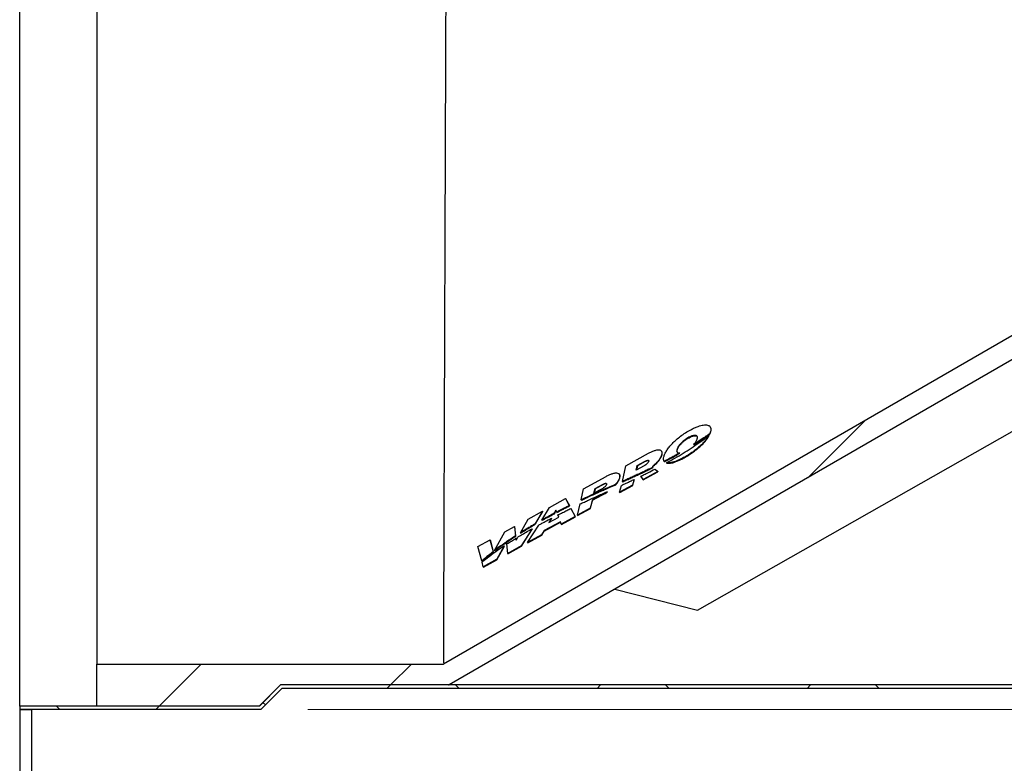
# Model space of a CAD drawing. Units: millimetres. Extents: x 8 to 201, y 4 to 288.
# Drawn here: x 108 to 129, y 213 to 229 of the extents above; entities that cross this region are included whole.
import ezdxf

# ---------------------------------------------------------------- set-up
doc = ezdxf.new("R2010")
doc.units = ezdxf.units.MM
doc.styles.add('SLDTEXTSTYLE0', font='TXT', dxfattribs={"width": 0.7})
doc.dimstyles.new('SLDDIMSTYLE0', dxfattribs={"dimtxt": 2.054655, "dimasz": 2.64, "dimexe": 0, "dimexo": 0.0625, "dimgap": 0.513664, "dimtad": 1, "dimlfac": 40, "dimrnd": 1e-09, "dimzin": 12, "dimdsep": 46, "dimtxsty": 'SLDTEXTSTYLE0', "dimsah": 1, "dimcen": 0.09, "dimadec": 0, "dimazin": 3, "dimtfac": 1, "dimtofl": 0, "dimtmove": 0, "dimatfit": 3, "dimfxl": 0, "dimfrac": 2, "dimtolj": 1, "dimtzin": 12, "dimarcsym": 0})

# ---------------------------------------------------------------- blocks, each defined once
blk = doc.blocks.new('_D_4')
at = {"color": 7, "linetype": 'Continuous', "lineweight": 0}
for p, q in [((113.664, 247.683), (183.214, 247.683)), ((182.214, 214.308), (182.214, 247.683)), ((114.282, 214.308), (183.214, 214.308))]:
    blk.add_line(p, q, dxfattribs=at)
at = {"color": 7, "linetype": 'Continuous', "lineweight": 18}
for points in [[(182.214, 247.683), (181.806, 245.043), (182.622, 245.043)], [(182.214, 214.308), (182.622, 216.948), (181.806, 216.948)]]:
    blk.add_solid(points, dxfattribs=at)
at = {"color": 7, "linetype": 'Continuous', "lineweight": 18, "char_height": 2.1167, "attachment_point": 1, "rotation": 90, "style": 'SLDTEXTSTYLE0'}
for s, insert in [('1335', (179.485, 229.185)), ('%%c', (179.485, 226.187))]:
    blk.add_mtext(s, dxfattribs=dict(at, insert=insert))

msp = doc.modelspace()

# ---------------------------------------------------------------- hatches: boundary and pattern name
at = {"linetype": 'Continuous', "lineweight": 18}
h = msp.add_hatch(dxfattribs=at)
h.set_pattern_fill('ANSI34', angle=3e-322, style=0)
edge = h.paths.add_edge_path(flags=0)
edge.add_spline(control_points=[(117.13622, 246.71098), (117.16485, 246.71097), (117.19347, 246.71097), (117.22209, 246.71096), (117.25072, 246.71096), (117.27934, 246.71095), (117.30797, 246.71095), (117.36046, 246.71096), (117.41296, 246.71096), (117.46546, 246.71098)], knot_values=[0, 0, 0, 0, 0.0034349, 0.0034349, 0.0034349, 0.0068698, 0.0068698, 0.0068698, 0.01316948, 0.01316948, 0.01316948, 0.01316948], weights=[1, 1, 1, 1, 1, 1, 1, 1, 1, 1], degree=3, periodic=0)
edge.add_spline(control_points=[(117.46546, 246.71098), (120.77262, 246.71098), (124.07992, 246.71098), (127.38723, 246.71098), (134.13587, 246.71098), (140.88451, 246.71098), (147.63315, 246.71098), (151.00747, 246.71098), (154.38179, 246.71098), (157.75611, 246.71098), (159.44327, 246.71098), (161.13043, 246.71098), (162.81759, 246.71098), (163.66117, 246.71098), (164.50475, 246.71098), (165.34833, 246.71098), (166.09085, 246.71098), (166.83337, 246.71098), (167.5759, 246.71098)], knot_values=[0.00657885, 0.00657885, 0.00657885, 0.00657885, 0.40345544, 0.40345544, 0.40345544, 1.21329222, 1.21329222, 1.21329222, 1.61821061, 1.61821061, 1.61821061, 1.82066981, 1.82066981, 1.82066981, 1.92189941, 1.92189941, 1.92189941, 2.0110023, 2.0110023, 2.0110023, 2.0110023], weights=[1, 1, 1, 1, 1, 1, 1, 1, 1, 1, 1, 1, 1, 1, 1, 1, 1, 1, 1], degree=3, periodic=0)
edge.add_line((167.5759, 246.71098), (167.5759, 244.39192))
edge.add_spline(control_points=[(167.5759, 244.39192), (166.94275, 244.02616), (166.30961, 243.66041), (165.67647, 243.29465), (164.20807, 242.44639), (162.73967, 241.59812), (161.27128, 240.74986), (158.33448, 239.05333), (155.39769, 237.3568), (152.46089, 235.66027), (146.56363, 232.25353), (140.66636, 228.84679), (134.7691, 225.44005), (128.90641, 222.05329), (123.04372, 218.66652), (117.18104, 215.27976)], knot_values=[0.01400471, 0.01400471, 0.01400471, 0.01400471, 0.10174814, 0.10174814, 0.10174814, 0.30524441, 0.30524441, 0.30524441, 0.71223696, 0.71223696, 0.71223696, 1.52950311, 1.52950311, 1.52950311, 2.34197715, 2.34197715, 2.34197715, 2.34197715], weights=[1, 1, 1, 1, 1, 1, 1, 1, 1, 1, 1, 1, 1, 1, 1, 1], degree=3, periodic=0)
edge.add_line((117.18104, 215.27976), (109.7782, 215.27976))
edge.add_line((109.7782, 215.27976), (109.7782, 214.38598))
edge.add_line((109.7782, 214.38598), (113.25401, 214.38598))
edge.add_line((113.25401, 214.38598), (113.7009, 214.83287))
edge.add_line((113.7009, 214.83287), (117.29418, 214.83287))
edge.add_arc((117.29418, 214.8577), 0.02483, 270, 300.014214)
edge.add_line((117.3066, 214.8362), (168.10004, 244.17861))
edge.add_line((168.10004, 244.17861), (170.55516, 244.17861))
edge.add_line((170.55516, 244.17861), (170.55516, 247.15787))
edge.add_line((170.55516, 247.15787), (168.09786, 247.15787))
edge.add_line((168.09786, 247.15787), (117.46531, 247.15787))
edge.add_spline(control_points=[(117.46531, 247.15787), (117.41137, 247.15785), (117.35742, 247.15784), (117.30348, 247.15784), (117.27562, 247.15784), (117.24777, 247.15785), (117.21992, 247.15785), (117.19207, 247.15785), (117.16422, 247.15786), (117.13637, 247.15787)], knot_values=[0, 0, 0, 0, 0.0064734, 0.0064734, 0.0064734, 0.00981555, 0.00981555, 0.00981555, 0.0131577, 0.0131577, 0.0131577, 0.0131577], weights=[1, 1, 1, 1, 1, 1, 1, 1, 1, 1], degree=3, periodic=0)
edge.add_line((117.13637, 247.15787), (113.7009, 247.15787))
edge.add_line((113.7009, 247.15787), (113.25401, 247.60476))
edge.add_line((113.25401, 247.60476), (109.7782, 247.60476))
edge.add_line((109.7782, 247.60476), (109.7782, 246.71098))
edge.add_line((109.7782, 246.71098), (117.13637, 246.71098))
h = msp.add_hatch(dxfattribs=at)
h.set_pattern_fill('ANSI37', angle=3e-322, style=0)
h.paths.add_polyline_path([(113.73196, 214.75787), (171.1259, 214.75787), (171.1259, 214.83287), (113.7009, 214.83287), (113.2509, 214.38287), (108.1259, 214.38287), (108.1259, 214.30787), (113.28196, 214.30787)], flags=0)
h = msp.add_hatch(dxfattribs=at)
h.set_pattern_fill('ANSI37', angle=3e-322, style=0)
h.paths.add_polyline_path([(108.1259, 214.30787), (108.1259, 210.87037), (108.3759, 210.87037), (108.3759, 214.30787)], flags=0)

# ---------------------------------------------------------------- linework, layer by layer
at = {"color": 7, "linetype": 'Continuous', "lineweight": 25}
for p, q in [((108.1259, 214.38287), (108.1259, 247.60787)), ((167.5759, 244.39192), (117.18104, 215.27976)), ((168.10004, 244.17861), (117.3066, 214.8362)), ((109.7782, 234.33676), (109.7782, 215.27976)), ((122.61131, 216.42853), (141.56479, 227.21457)), ((122.8902, 220.34218), (122.88551, 220.34977)), ((122.84923, 220.15691), (122.85392, 220.14933)), ((122.87205, 220.20493), (122.87674, 220.19734)), ((122.8935, 220.25483), (122.89819, 220.24724)), ((122.53322, 219.97532), (122.53791, 219.96774)), ((122.61839, 220.02977), (122.62309, 220.02218)), ((121.0795, 219.52071), (121.56468, 219.7859)), ((121.84932, 219.8238), (121.84463, 219.83138)), ((121.85064, 219.76432), (121.85533, 219.75673)), ((122.17266, 219.86138), (122.17735, 219.85379)), ((122.23055, 219.79385), (122.23524, 219.78626)), ((121.00743, 219.18495), (121.0795, 219.52071)), ((121.30296, 219.42288), (121.32494, 219.52368)), ((121.47062, 219.51446), (121.30296, 219.42288)), ((121.32963, 219.5161), (121.31016, 219.42681)), ((121.32494, 219.52368), (121.49259, 219.61528)), ((121.32494, 219.52368), (121.32963, 219.5161)), ((121.49728, 219.6077), (121.32963, 219.5161)), ((121.49259, 219.61528), (121.49728, 219.6077)), ((121.64765, 219.50329), (121.66141, 219.49066)), ((121.90002, 219.61665), (121.90471, 219.60907)), ((121.90191, 219.61376), (121.90661, 219.60617)), ((121.90542, 219.60948), (121.90661, 219.60617)), ((121.91173, 219.61892), (121.91642, 219.61133)), ((121.95367, 219.58233), (121.95836, 219.57474)), ((120.17729, 219.02758), (120.66247, 219.29277)), ((120.94703, 219.33079), (120.94234, 219.33837)), ((121.37119, 219.35026), (121.37588, 219.34267)), ((121.44933, 219.22755), (121.39974, 219.29409)), ((121.39974, 219.29409), (121.40443, 219.2865)), ((121.40443, 219.2865), (121.45403, 219.21995)), ((121.76284, 219.3988), (121.44933, 219.22755)), ((121.45403, 219.21995), (121.76754, 219.3912)), ((121.55163, 219.43648), (121.55632, 219.42889)), ((121.66141, 219.49066), (121.6661, 219.48307)), ((121.70676, 219.44932), (121.76284, 219.3988)), ((121.76284, 219.3988), (121.76754, 219.3912)), ((120.42264, 219.0307), (120.5971, 219.12602)), ((120.60179, 219.11844), (120.42733, 219.02311)), ((120.5971, 219.12602), (120.60179, 219.11844)), ((120.82977, 219.10792), (120.73807, 219.06841)), ((120.74276, 219.06083), (120.83446, 219.10034)), ((120.82977, 219.10792), (120.83446, 219.10034)), ((120.86312, 219.12228), (120.86781, 219.11469)), ((120.94831, 219.27137), (120.953, 219.26378)), ((121.22442, 219.1047), (120.94907, 218.9543)), ((120.94907, 218.9543), (120.98701, 219.10073)), ((120.95377, 218.9467), (121.22912, 219.0971)), ((121.00743, 219.18495), (121.01213, 219.17736)), ((121.01039, 219.18625), (121.01508, 219.17866)), ((121.19074, 219.26678), (121.19543, 219.25919)), ((121.25577, 219.22477), (121.22442, 219.1047)), ((121.22442, 219.1047), (121.22912, 219.0971)), ((121.22912, 219.0971), (121.26046, 219.21718)), ((121.25577, 219.22477), (121.26046, 219.21718)), ((121.44933, 219.22755), (121.45403, 219.21995)), ((120.12785, 218.79101), (120.17729, 219.02758)), ((120.57723, 218.90267), (120.36732, 218.78802)), ((120.37201, 218.78043), (120.58193, 218.89508)), ((120.40061, 218.92996), (120.42264, 219.0307)), ((120.57509, 219.02527), (120.40061, 218.92996)), ((120.42733, 219.02311), (120.40782, 218.9339)), ((120.42264, 219.0307), (120.42733, 219.02311)), ((120.46221, 218.94607), (120.4669, 218.93849)), ((120.55426, 218.98732), (120.55895, 218.97974)), ((120.57723, 218.90267), (120.58193, 218.89508)), ((120.73807, 219.06841), (120.64621, 219.02809)), ((120.64621, 219.02809), (120.6509, 219.02051)), ((120.6509, 219.02051), (120.74276, 219.06083)), ((120.67979, 218.96488), (120.68449, 218.95729)), ((120.73807, 219.06841), (120.74276, 219.06083)), ((120.94907, 218.9543), (120.95377, 218.9467)), ((119.44678, 218.62831), (119.79295, 218.81751)), ((119.79295, 218.81751), (119.87368, 218.66739)), ((119.79295, 218.81751), (119.79764, 218.80993)), ((119.87837, 218.6598), (119.79764, 218.80993)), ((119.87368, 218.66739), (119.87837, 218.6598)), ((120.04671, 218.46141), (120.10758, 218.70272)), ((120.12785, 218.79101), (120.13254, 218.78343)), ((120.36732, 218.78802), (120.32206, 218.61181)), ((120.32676, 218.60421), (120.37201, 218.78043)), ((120.36732, 218.78802), (120.37201, 218.78043)), ((118.99079, 218.37909), (119.30016, 218.54817)), ((119.30016, 218.54817), (119.14023, 218.27573)), ((119.14492, 218.26814), (119.30485, 218.54059)), ((119.28583, 218.35834), (119.44678, 218.62831)), ((119.30016, 218.54817), (119.30485, 218.54059)), ((119.58799, 218.56702), (119.55118, 218.50236)), ((119.55118, 218.50236), (119.55587, 218.49478)), ((119.55587, 218.49478), (119.59268, 218.55944)), ((119.60322, 218.52967), (119.58799, 218.56702)), ((119.60322, 218.52967), (119.60791, 218.52209)), ((119.64757, 218.41965), (119.62833, 218.4676)), ((119.72365, 218.59198), (119.72834, 218.58439)), ((119.90646, 218.60611), (119.99763, 218.4346)), ((119.90646, 218.60611), (119.91115, 218.59852)), ((120.00233, 218.427), (119.91115, 218.59852)), ((120.32206, 218.61181), (120.04671, 218.46141)), ((120.04671, 218.46141), (120.05141, 218.45381)), ((120.05141, 218.45381), (120.32676, 218.60421)), ((120.32206, 218.61181), (120.32676, 218.60421)), ((118.82722, 218.08754), (118.99079, 218.37909)), ((118.98077, 217.87917), (119.22065, 218.25252)), ((119.14023, 218.27573), (119.14492, 218.26814)), ((119.28583, 218.35834), (119.29052, 218.35076)), ((119.68224, 218.32239), (119.33329, 218.1318)), ((119.33798, 218.1242), (119.68693, 218.3148)), ((119.35507, 218.39674), (119.35976, 218.38915)), ((119.43479, 218.30302), (119.64757, 218.41965)), ((119.48981, 218.39629), (119.43479, 218.30302)), ((119.44834, 218.31044), (119.4945, 218.38871)), ((119.48981, 218.39629), (119.4945, 218.38871)), ((119.69911, 218.27154), (119.68224, 218.32239)), ((119.99763, 218.4346), (119.69911, 218.27154)), ((119.69911, 218.27154), (119.70381, 218.26394)), ((119.70381, 218.26394), (120.00233, 218.427)), ((119.99763, 218.4346), (120.00233, 218.427)), ((118.27707, 217.70976), (118.49343, 218.10726)), ((118.49343, 218.10726), (118.70059, 218.22048)), ((118.70059, 218.22048), (118.72449, 218.02227)), ((118.70059, 218.22048), (118.70528, 218.2129)), ((118.72918, 218.01468), (118.70528, 218.2129)), ((118.72449, 218.02227), (118.72918, 218.01468)), ((118.82722, 218.08754), (118.83191, 218.07996)), ((119.07794, 218.17309), (118.84486, 217.80493)), ((118.84956, 217.79733), (119.08263, 218.16551)), ((119.27929, 218.04222), (118.98077, 217.87917)), ((118.98547, 217.87157), (119.28398, 218.03463)), ((118.98992, 218.18725), (118.99461, 218.17967)), ((119.07794, 218.17309), (119.08263, 218.16551)), ((119.33329, 218.1318), (119.27929, 218.04222)), ((119.27929, 218.04222), (119.28398, 218.03463)), ((119.28398, 218.03463), (119.33798, 218.1242)), ((119.33329, 218.1318), (119.33798, 218.1242)), ((117.91977, 217.79373), (118.17926, 217.93555)), ((118.17926, 217.93555), (118.24636, 217.68615)), ((118.17926, 217.93555), (118.18394, 217.92797)), ((118.25105, 217.67856), (118.18394, 217.92797)), ((118.53482, 217.90776), (118.52506, 217.88924)), ((118.52506, 217.88924), (118.52975, 217.88165)), ((118.52975, 217.88165), (118.53686, 217.89514)), ((118.53589, 217.89671), (118.53482, 217.90776)), ((118.53589, 217.89671), (118.54058, 217.88912)), ((118.55589, 217.64709), (118.54038, 217.848)), ((118.73026, 217.96834), (118.73429, 217.92878)), ((118.73026, 217.96834), (118.73496, 217.96076)), ((118.73429, 217.92878), (118.77316, 217.99461)), ((118.73763, 217.93445), (118.73496, 217.96076)), ((118.98077, 217.87917), (118.98547, 217.87157)), ((118.00228, 217.48386), (117.91977, 217.79373)), ((118.24636, 217.68615), (118.25105, 217.67856)), ((118.27707, 217.70976), (118.28176, 217.70217)), ((118.29037, 217.71997), (118.29506, 217.71238)), ((118.48293, 217.81015), (118.32143, 217.51902)), ((118.32613, 217.51143), (118.48762, 217.80256)), ((118.48293, 217.81015), (118.48762, 217.80256)), ((118.84486, 217.80493), (118.55589, 217.64709)), ((118.55589, 217.64709), (118.56059, 217.63949)), ((118.56059, 217.63949), (118.84956, 217.79733)), ((118.84486, 217.80493), (118.84956, 217.79733)), ((118.00228, 217.48386), (118.00697, 217.47628)), ((118.03246, 217.36118), (118.008, 217.46108)), ((118.32143, 217.51902), (118.03246, 217.36118)), ((118.03716, 217.35358), (118.32613, 217.51143)), ((118.12966, 217.59301), (118.13435, 217.58542)), ((118.32143, 217.51902), (118.32613, 217.51143)), ((118.03246, 217.36118), (118.03716, 217.35358)), ((120.84766, 216.8818), (122.61131, 216.42853)), ((109.7782, 214.38598), (109.7782, 215.27976)), ((109.7782, 215.27976), (117.18104, 215.27976)), ((113.7009, 214.83287), (113.2509, 214.38287)), ((113.25401, 214.38598), (113.7009, 214.83287)), ((113.73196, 214.75787), (113.28196, 214.30787)), ((117.29418, 214.83287), (113.7009, 214.83287)), ((171.1259, 214.83287), (113.7009, 214.83287)), ((171.1259, 214.75787), (113.73196, 214.75787)), ((113.2509, 214.38287), (108.1259, 214.38287)), ((108.1259, 214.38287), (108.1259, 214.30787)), ((108.1259, 214.30787), (108.3759, 214.30787)), ((108.1259, 214.30787), (108.1259, 210.87037)), ((113.28196, 214.30787), (108.1259, 214.30787)), ((108.3759, 214.30787), (108.3759, 210.87037)), ((109.7782, 214.38598), (113.25401, 214.38598)), ((113.2509, 214.38287), (113.2509, 214.38598))]:
    msp.add_line(p, q, dxfattribs=at)
msp.add_arc((117.29418, 214.8577), 0.02483, 270, 300.014214, dxfattribs=at)
for points, knots in [([(117.27555, 240.55609), (117.27531, 240.4786), (117.27455, 240.22728), (117.27282, 239.78438), (117.27052, 239.2292), (117.26804, 238.65847), (117.26556, 238.07792), (117.2632, 237.48852), (117.26083, 236.89159), (117.25841, 236.28459), (117.25593, 235.66484), (117.2534, 235.0332), (117.25085, 234.39063), (117.24828, 233.74206), (117.24572, 233.08862), (117.24317, 232.43539), (117.24063, 231.78358), (117.23812, 231.13436), (117.23562, 230.4849), (117.23311, 229.83237), (117.23061, 229.17794), (117.22811, 228.52281), (117.22563, 227.87205), (117.2232, 227.22682), (117.22082, 226.59205), (117.21851, 225.96873), (117.21626, 225.35775), (117.21405, 224.75638), (117.21188, 224.16209), (117.20975, 223.57612), (117.20767, 222.99978), (117.20564, 222.43759), (117.20369, 221.89054), (117.20182, 221.36276), (117.20004, 220.85485), (117.19834, 220.3673), (117.1967, 219.8979), (117.19513, 219.44472), (117.19362, 219.00893), (117.19218, 218.59175), (117.19082, 218.19652), (117.18955, 217.82394), (117.18837, 217.47675), (117.18728, 217.15508), (117.18629, 216.85896), (117.18538, 216.58698), (117.18455, 216.33934), (117.18381, 216.11655), (117.18315, 215.91909), (117.18258, 215.74751), (117.1821, 215.6022), (117.18171, 215.48375), (117.18141, 215.39316), (117.18121, 215.3331), (117.18115, 215.31409), (117.18112, 215.30664)], [0, 0, 0, 0, 0.008643578, 0.028033121, 0.047422681, 0.066812251, 0.086201822, 0.105245196, 0.124288569, 0.143331946, 0.162375326, 0.181764901, 0.201154476, 0.220544052, 0.239933629, 0.259323205, 0.278366588, 0.297409971, 0.316453354, 0.335496736, 0.354886309, 0.37427588, 0.39366545, 0.413055018, 0.432444583, 0.451487952, 0.470531318, 0.489574682, 0.508618042, 0.528007592, 0.547397139, 0.566786682, 0.586176221, 0.605565757, 0.624609097, 0.643652434, 0.662695768, 0.681739099, 0.701128619, 0.720518135, 0.739907648, 0.759297159, 0.778686666, 0.79772998, 0.816773291, 0.8358166, 0.854859907, 0.873962884, 0.89306586, 0.912168834, 0.931271807, 0.950374779, 0.969136674, 0.987898567, 1, 1, 1, 1]), ([(121.89323, 219.70874), (121.89965, 219.73003), (121.91249, 219.77261), (121.95236, 219.84417), (122.0062, 219.91877), (122.07471, 219.99646), (122.15681, 220.07493), (122.25205, 220.15293), (122.35718, 220.22625), (122.45767, 220.28548), (122.54798, 220.33034), (122.62003, 220.35985), (122.68379, 220.37971), (122.73859, 220.3912), (122.78786, 220.39457), (122.82793, 220.38988), (122.85777, 220.37803), (122.8808, 220.35968), (122.89532, 220.33309), (122.90094, 220.29748), (122.89608, 220.2696), (122.8935, 220.25483)], [0, 0, 0, 0, 0.06560428, 0.1312214, 0.19709875, 0.26299336, 0.333016, 0.40303745, 0.47566806, 0.54827068, 0.59797426, 0.64760356, 0.68552947, 0.72341435, 0.7616187, 0.79980635, 0.8330149, 0.86624384, 0.90898733, 0.95179495, 1, 1, 1, 1]), ([(122.89819, 220.24724), (122.90065, 220.26223), (122.90556, 220.29219), (122.9014, 220.32372), (122.89172, 220.33777), (122.88914, 220.34151)], [0, 0, 0, 0, 0.42351066, 0.84628928, 1, 1, 1, 1]), ([(122.84923, 220.15691), (122.83606, 220.13567), (122.80973, 220.09317), (122.75209, 220.02374), (122.68031, 219.95084), (122.59228, 219.87464), (122.49299, 219.80039), (122.39156, 219.73472), (122.29377, 219.67957), (122.21125, 219.63949), (122.13941, 219.61059), (122.08212, 219.59234), (122.03213, 219.58176), (121.98866, 219.57745), (121.9655, 219.58068), (121.95367, 219.58233)], [0, 0, 0, 0, 0.08507225, 0.17016342, 0.26758759, 0.36502137, 0.46750515, 0.5699598, 0.65302168, 0.73596677, 0.793766, 0.85149495, 0.90031674, 0.94910664, 1, 1, 1, 1]), ([(121.95836, 219.57474), (121.96982, 219.57315), (121.99274, 219.56997), (122.03567, 219.5739), (122.08317, 219.58397), (122.14063, 219.60165), (122.21397, 219.63083), (122.302, 219.67376), (122.39577, 219.72703), (122.48706, 219.78592), (122.57822, 219.85242), (122.66575, 219.92549), (122.74426, 220.0023), (122.80922, 220.07793), (122.83902, 220.12553), (122.85392, 220.14933)], [0, 0, 0, 0, 0.04929281, 0.09859775, 0.14767207, 0.19678654, 0.26486125, 0.35016067, 0.43558497, 0.52249522, 0.60942152, 0.70960088, 0.80977403, 0.90490147, 1, 1, 1, 1]), ([(122.60884, 220.09964), (122.61027, 220.10826), (122.61312, 220.12549), (122.60755, 220.14864), (122.58963, 220.1666), (122.55435, 220.17192), (122.50548, 220.16234), (122.4553, 220.14187), (122.40754, 220.11637), (122.35276, 220.08207), (122.28763, 220.03105), (122.23436, 219.97463), (122.2014, 219.92816), (122.18204, 219.89295), (122.17578, 219.87187), (122.17266, 219.86138)], [0, 0, 0, 0, 0.06172429, 0.12330282, 0.19836024, 0.27394642, 0.33972282, 0.42168715, 0.48038582, 0.53912452, 0.6574741, 0.78620397, 0.85767453, 0.92914814, 1, 1, 1, 1]), ([(122.17735, 219.85379), (122.18071, 219.86491), (122.18742, 219.88714), (122.20837, 219.92437), (122.23679, 219.96315), (122.27258, 220.00253), (122.31488, 220.04108), (122.36082, 220.07624), (122.40871, 220.10691), (122.45931, 220.13403), (122.51024, 220.15466), (122.55674, 220.16406), (122.58855, 220.15958), (122.60609, 220.15094), (122.608, 220.14199), (122.60829, 220.14066)], [0, 0, 0, 0, 0.08621512, 0.17244433, 0.25916192, 0.34584797, 0.43136458, 0.51681835, 0.59346949, 0.67004826, 0.75969209, 0.83592324, 0.91229322, 0.98697259, 1, 1, 1, 1]), ([(122.87205, 220.20493), (122.85138, 220.1899), (122.81003, 220.15983), (122.72598, 220.10088), (122.6614, 220.05819), (122.61839, 220.02977)], [0, 0, 0, 0, 0.25048324, 0.50096594, 1, 1, 1, 1]), ([(122.62309, 220.02218), (122.64473, 220.03637), (122.68801, 220.06476), (122.77324, 220.12268), (122.83537, 220.1675), (122.87674, 220.19734)], [0, 0, 0, 0, 0.25048205, 0.50096459, 1, 1, 1, 1]), ([(122.64234, 220.00635), (122.65667, 220.01635), (122.68533, 220.03636), (122.74201, 220.07678), (122.78364, 220.10766), (122.81136, 220.12823)], [0, 0, 0, 0, 0.25027202, 0.50054543, 1, 1, 1, 1]), ([(122.81136, 220.12823), (122.8177, 220.13299), (122.82721, 220.14014), (122.83981, 220.14972), (122.84609, 220.15451), (122.84923, 220.15691)], [0, 0, 0, 0, 0.49996572, 0.7499796, 1, 1, 1, 1]), ([(122.8935, 220.25483), (122.89205, 220.25073), (122.88913, 220.24254), (122.88237, 220.226), (122.87616, 220.21333), (122.87205, 220.20493)], [0, 0, 0, 0, 0.25244611, 0.50489066, 1, 1, 1, 1]), ([(122.87674, 220.19734), (122.87888, 220.20164), (122.88317, 220.21022), (122.89076, 220.22699), (122.89523, 220.23917), (122.89819, 220.24724)], [0, 0, 0, 0, 0.25244227, 0.50488633, 1, 1, 1, 1]), ([(121.95367, 219.58233), (122.01283, 219.61562), (122.13115, 219.68221), (122.30546, 219.78651), (122.47681, 219.89395), (122.58708, 219.96883), (122.64234, 220.00635)], [0, 0, 0, 0, 0.2520788, 0.50418289, 0.75153373, 1, 1, 1, 1]), ([(122.53322, 219.97532), (122.54322, 219.98676), (122.56321, 220.00963), (122.59255, 220.05261), (122.60245, 220.08117), (122.60884, 220.09964)], [0, 0, 0, 0, 0.26134877, 0.52266045, 1, 1, 1, 1]), ([(122.61839, 220.02977), (122.61132, 220.02519), (122.59718, 220.01603), (122.56883, 219.99784), (122.54746, 219.98433), (122.53322, 219.97532)], [0, 0, 0, 0, 0.25011333, 0.50022654, 1, 1, 1, 1]), ([(122.53791, 219.96774), (122.54504, 219.97224), (122.55931, 219.98124), (122.58774, 219.99934), (122.60895, 220.01304), (122.62309, 220.02218)], [0, 0, 0, 0, 0.25011305, 0.50022623, 1, 1, 1, 1]), ([(121.56468, 219.7859), (121.58593, 219.79705), (121.62835, 219.8193), (121.69424, 219.84579), (121.75857, 219.86185), (121.81028, 219.85982), (121.8385, 219.84291), (121.85105, 219.82086), (121.85564, 219.79573), (121.85242, 219.77554), (121.85064, 219.76432)], [0, 0, 0, 0, 0.13353923, 0.26659958, 0.41177116, 0.55774755, 0.69108169, 0.78600893, 0.88109381, 1, 1, 1, 1]), ([(121.85064, 219.76432), (121.84357, 219.742), (121.83194, 219.70527), (121.794, 219.64796), (121.75305, 219.59901), (121.70414, 219.54999), (121.66663, 219.51898), (121.64765, 219.50329)], [0, 0, 0, 0, 0.27937917, 0.45990092, 0.64564167, 0.82066207, 1, 1, 1, 1]), ([(121.65234, 219.49571), (121.68155, 219.52039), (121.73007, 219.5614), (121.78366, 219.62108), (121.819, 219.66983), (121.84383, 219.7159), (121.85146, 219.74301), (121.85533, 219.75673)], [0, 0, 0, 0, 0.279532973, 0.464473965, 0.654808749, 0.825281304, 1, 1, 1, 1]), ([(121.85533, 219.75673), (121.85682, 219.76825), (121.8598, 219.79125), (121.85804, 219.81455), (121.84934, 219.82213), (121.84827, 219.82307)], [0, 0, 0, 0, 0.46775321, 0.93432975, 1, 1, 1, 1]), ([(121.90191, 219.61376), (121.89803, 219.62089), (121.89027, 219.63516), (121.88606, 219.66644), (121.89051, 219.69271), (121.89323, 219.70874)], [0, 0, 0, 0, 0.280576, 0.56100008, 1, 1, 1, 1]), ([(122.23055, 219.79385), (122.20407, 219.7788), (122.15112, 219.7487), (122.04494, 219.68987), (121.96498, 219.64728), (121.91173, 219.61892)], [0, 0, 0, 0, 0.250370564, 0.500739241, 1, 1, 1, 1]), ([(121.91642, 219.61133), (121.94314, 219.62549), (121.99656, 219.65381), (122.10303, 219.71154), (122.18239, 219.75639), (122.23524, 219.78626)], [0, 0, 0, 0, 0.25036653, 0.50073462, 1, 1, 1, 1]), ([(122.17266, 219.86138), (122.17119, 219.85261), (122.16821, 219.8348), (122.17423, 219.81206), (122.19188, 219.79456), (122.21771, 219.79408), (122.23055, 219.79385)], [0, 0, 0, 0, 0.22819639, 0.46374119, 0.73338188, 1, 1, 1, 1]), ([(122.18265, 219.80609), (122.17867, 219.81432), (122.17217, 219.82777), (122.1759, 219.84651), (122.17735, 219.85379)], [0, 0, 0, 0, 0.61179741, 1, 1, 1, 1]), ([(121.57178, 219.61425), (121.569, 219.60669), (121.56346, 219.59158), (121.5406, 219.56526), (121.50972, 219.53816), (121.48408, 219.52262), (121.47062, 219.51446)], [0, 0, 0, 0, 0.23564506, 0.47058103, 0.72214979, 1, 1, 1, 1]), ([(121.49259, 219.61528), (121.50208, 219.62007), (121.51922, 219.62874), (121.54194, 219.6354), (121.55856, 219.63655), (121.56878, 219.63258), (121.57315, 219.62473), (121.57224, 219.61776), (121.57178, 219.61425)], [0, 0, 0, 0, 0.22684061, 0.40966738, 0.56141188, 0.71367843, 0.85570352, 1, 1, 1, 1]), ([(121.57217, 219.62362), (121.57078, 219.62491), (121.56717, 219.62827), (121.55522, 219.62883), (121.5365, 219.62533), (121.51625, 219.61762), (121.50232, 219.61033), (121.49728, 219.6077)], [0, 0, 0, 0, 0.12682932, 0.32944246, 0.53106529, 0.83025427, 1, 1, 1, 1]), ([(121.91173, 219.61892), (121.91091, 219.61848), (121.90928, 219.61762), (121.906, 219.61591), (121.90355, 219.61462), (121.90191, 219.61376)], [0, 0, 0, 0, 0.25011577, 0.50023031, 1, 1, 1, 1]), ([(121.90661, 219.60617), (121.90743, 219.6066), (121.90906, 219.60746), (121.91234, 219.60918), (121.91479, 219.61047), (121.91642, 219.61133)], [0, 0, 0, 0, 0.250115569, 0.500230082, 1, 1, 1, 1]), ([(120.66247, 219.29277), (120.68372, 219.30391), (120.72614, 219.32617), (120.79202, 219.35267), (120.85634, 219.36876), (120.90803, 219.36676), (120.93623, 219.34989), (120.94876, 219.32786), (120.95333, 219.30276), (120.9501, 219.28258), (120.94831, 219.27137)], [0, 0, 0, 0, 0.13353901, 0.26659914, 0.41177019, 0.55774604, 0.69107993, 0.7860086, 0.88109492, 1, 1, 1, 1]), ([(120.953, 219.26378), (120.9545, 219.27529), (120.95749, 219.29828), (120.95574, 219.32155), (120.94705, 219.32912), (120.94598, 219.33006)], [0, 0, 0, 0, 0.46776283, 0.9343489, 1, 1, 1, 1]), ([(121.37119, 219.35026), (121.35614, 219.34318), (121.32604, 219.32902), (121.26588, 219.30112), (121.22079, 219.28051), (121.19074, 219.26678)], [0, 0, 0, 0, 0.25007924, 0.50015713, 1, 1, 1, 1]), ([(121.19543, 219.25919), (121.21046, 219.26605), (121.24054, 219.27978), (121.30068, 219.30742), (121.3458, 219.32857), (121.37588, 219.34267)], [0, 0, 0, 0, 0.25007686, 0.50015441, 1, 1, 1, 1]), ([(121.55163, 219.43648), (121.53658, 219.42918), (121.50649, 219.41459), (121.44634, 219.38568), (121.40124, 219.36442), (121.37119, 219.35026)], [0, 0, 0, 0, 0.25012971, 0.50025994, 1, 1, 1, 1]), ([(121.37588, 219.34267), (121.39092, 219.34974), (121.42101, 219.36387), (121.48116, 219.39251), (121.52626, 219.41434), (121.55632, 219.42889)], [0, 0, 0, 0, 0.25013116, 0.50026159, 1, 1, 1, 1]), ([(121.39974, 219.29409), (121.42536, 219.30668), (121.4766, 219.33185), (121.579, 219.38314), (121.65567, 219.42285), (121.70676, 219.44932)], [0, 0, 0, 0, 0.25015159, 0.50030377, 1, 1, 1, 1]), ([(121.66141, 219.49066), (121.65226, 219.48611), (121.63397, 219.47701), (121.59737, 219.4589), (121.56993, 219.44545), (121.55163, 219.43648)], [0, 0, 0, 0, 0.25002243, 0.50004487, 1, 1, 1, 1]), ([(121.55632, 219.42889), (121.56547, 219.43337), (121.58377, 219.44233), (121.62037, 219.46035), (121.64781, 219.47398), (121.6661, 219.48307)], [0, 0, 0, 0, 0.25002245, 0.50004489, 1, 1, 1, 1]), ([(120.66926, 219.12043), (120.6665, 219.11278), (120.66098, 219.09747), (120.63835, 219.07102), (120.60916, 219.04568), (120.58612, 219.03188), (120.57509, 219.02527)], [0, 0, 0, 0, 0.251202799, 0.502093341, 0.76147969, 1, 1, 1, 1]), ([(120.5971, 219.12602), (120.60566, 219.13036), (120.62085, 219.13807), (120.642, 219.14429), (120.65732, 219.14487), (120.66734, 219.13997), (120.6709, 219.13132), (120.66975, 219.1237), (120.66926, 219.12043)], [0, 0, 0, 0, 0.20997326, 0.37289541, 0.53690091, 0.68000973, 0.86293523, 1, 1, 1, 1]), ([(120.66698, 219.13431), (120.66361, 219.13549), (120.65701, 219.13782), (120.63986, 219.13506), (120.62093, 219.12837), (120.60766, 219.12148), (120.60179, 219.11844)], [0, 0, 0, 0, 0.239513385, 0.469393681, 0.765800358, 1, 1, 1, 1]), ([(120.86312, 219.12228), (120.86033, 219.12108), (120.85474, 219.11867), (120.84362, 219.11389), (120.8353, 219.1103), (120.82977, 219.10792)], [0, 0, 0, 0, 0.25131596, 0.50263193, 1, 1, 1, 1]), ([(120.83446, 219.10034), (120.83725, 219.10154), (120.84284, 219.10395), (120.85396, 219.10873), (120.86228, 219.11231), (120.86781, 219.11469)], [0, 0, 0, 0, 0.251315976, 0.502631951, 1, 1, 1, 1]), ([(120.94831, 219.27137), (120.94503, 219.25964), (120.93846, 219.23619), (120.91402, 219.18677), (120.88324, 219.14777), (120.86312, 219.12228)], [0, 0, 0, 0, 0.25729307, 0.51458832, 1, 1, 1, 1]), ([(120.86781, 219.11469), (120.87894, 219.12819), (120.90119, 219.15519), (120.93437, 219.20659), (120.94564, 219.24118), (120.953, 219.26378)], [0, 0, 0, 0, 0.257307141, 0.514605441, 1, 1, 1, 1]), ([(120.98701, 219.10073), (121.00348, 219.10814), (121.03642, 219.12295), (121.10222, 219.15287), (121.15158, 219.17586), (121.18446, 219.19117)], [0, 0, 0, 0, 0.25043271, 0.50086611, 1, 1, 1, 1]), ([(121.01039, 219.18625), (121.01014, 219.18614), (121.00965, 219.18592), (121.00866, 219.18549), (121.00793, 219.18516), (121.00743, 219.18495)], [0, 0, 0, 0, 0.2501366, 0.50027227, 1, 1, 1, 1]), ([(121.19074, 219.26678), (121.17569, 219.25999), (121.14561, 219.24641), (121.08549, 219.21948), (121.04043, 219.19954), (121.01039, 219.18625)], [0, 0, 0, 0, 0.25008558, 0.50017111, 1, 1, 1, 1]), ([(121.01213, 219.17736), (121.01237, 219.17747), (121.01287, 219.17769), (121.01385, 219.17812), (121.01459, 219.17844), (121.01508, 219.17866)], [0, 0, 0, 0, 0.25013661, 0.50027229, 1, 1, 1, 1]), ([(121.01508, 219.17866), (121.03011, 219.1853), (121.06016, 219.19858), (121.12027, 219.22533), (121.16537, 219.24565), (121.19543, 219.25919)], [0, 0, 0, 0, 0.25008547, 0.50017099, 1, 1, 1, 1]), ([(121.18446, 219.19117), (121.1904, 219.19395), (121.20228, 219.19951), (121.22605, 219.2107), (121.24388, 219.21914), (121.25577, 219.22477)], [0, 0, 0, 0, 0.25004987, 0.50009963, 1, 1, 1, 1]), ([(120.46221, 218.94607), (120.43435, 218.93346), (120.37863, 218.90822), (120.26718, 218.85683), (120.18356, 218.81733), (120.12785, 218.79101)], [0, 0, 0, 0, 0.25017225, 0.500343535, 1, 1, 1, 1]), ([(120.13254, 218.78343), (120.16043, 218.79664), (120.21623, 218.82307), (120.32772, 218.8752), (120.41124, 218.91318), (120.4669, 218.93849)], [0, 0, 0, 0, 0.250170244, 0.500341243, 1, 1, 1, 1]), ([(120.45463, 218.86378), (120.47341, 218.87231), (120.51098, 218.88937), (120.58605, 218.92317), (120.6423, 218.9482), (120.67979, 218.96488)], [0, 0, 0, 0, 0.25008793, 0.50017561, 1, 1, 1, 1]), ([(120.55426, 218.98732), (120.54659, 218.98391), (120.53124, 218.97708), (120.50057, 218.96341), (120.47755, 218.95301), (120.46221, 218.94607)], [0, 0, 0, 0, 0.25010921, 0.50021865, 1, 1, 1, 1]), ([(120.4669, 218.93849), (120.47458, 218.94197), (120.48994, 218.94894), (120.52062, 218.96268), (120.54362, 218.97292), (120.55895, 218.97974)], [0, 0, 0, 0, 0.25011115, 0.50022087, 1, 1, 1, 1]), ([(120.64621, 219.02809), (120.63855, 219.02474), (120.62323, 219.01803), (120.59258, 219.00442), (120.56958, 218.99416), (120.55426, 218.98732)], [0, 0, 0, 0, 0.2501003, 0.50019859, 1, 1, 1, 1]), ([(120.55895, 218.97974), (120.56662, 218.98316), (120.58195, 218.98999), (120.61262, 219.00368), (120.63559, 219.01378), (120.6509, 219.02051)], [0, 0, 0, 0, 0.250097983, 0.500195948, 1, 1, 1, 1]), ([(120.67979, 218.96488), (120.67107, 218.95911), (120.65362, 218.94757), (120.61953, 218.92643), (120.59382, 218.91199), (120.57723, 218.90267)], [0, 0, 0, 0, 0.26180264, 0.52360161, 1, 1, 1, 1]), ([(120.58193, 218.89508), (120.59105, 218.90015), (120.6093, 218.91029), (120.6438, 218.9307), (120.66853, 218.94686), (120.68449, 218.95729)], [0, 0, 0, 0, 0.26179039, 0.52358718, 1, 1, 1, 1]), ([(119.87368, 218.66739), (119.86117, 218.66116), (119.83614, 218.64871), (119.78612, 218.62368), (119.74863, 218.60465), (119.72365, 218.59198)], [0, 0, 0, 0, 0.25010727, 0.50021482, 1, 1, 1, 1]), ([(119.72834, 218.58439), (119.74084, 218.59075), (119.76584, 218.60346), (119.81585, 218.62866), (119.85337, 218.64735), (119.87837, 218.6598)], [0, 0, 0, 0, 0.25010804, 0.50021569, 1, 1, 1, 1]), ([(120.10758, 218.70272), (120.13654, 218.71644), (120.19446, 218.74388), (120.31017, 218.79784), (120.39686, 218.83741), (120.45463, 218.86378)], [0, 0, 0, 0, 0.25017034, 0.50033977, 1, 1, 1, 1]), ([(119.55118, 218.50236), (119.5348, 218.4937), (119.50203, 218.47637), (119.4366, 218.44137), (119.38768, 218.41458), (119.35507, 218.39674)], [0, 0, 0, 0, 0.25015529, 0.50031121, 1, 1, 1, 1]), ([(119.35976, 218.38915), (119.37608, 218.39812), (119.40871, 218.41604), (119.47405, 218.45141), (119.52315, 218.47744), (119.55587, 218.49478)], [0, 0, 0, 0, 0.25015692, 0.50031308, 1, 1, 1, 1]), ([(119.72365, 218.59198), (119.7136, 218.58682), (119.69351, 218.57651), (119.65336, 218.55579), (119.62328, 218.54012), (119.60322, 218.52967)], [0, 0, 0, 0, 0.25006705, 0.50013411, 1, 1, 1, 1]), ([(119.60791, 218.52209), (119.61794, 218.52732), (119.63801, 218.53778), (119.67814, 218.5586), (119.70826, 218.57408), (119.72834, 218.58439)], [0, 0, 0, 0, 0.25006709, 0.50013416, 1, 1, 1, 1]), ([(119.62833, 218.4676), (119.63687, 218.47194), (119.65395, 218.48062), (119.68811, 218.4979), (119.71374, 218.51076), (119.73082, 218.51933)], [0, 0, 0, 0, 0.25003378, 0.50006766, 1, 1, 1, 1]), ([(119.73082, 218.51933), (119.74546, 218.52665), (119.77473, 218.54129), (119.83328, 218.57031), (119.87719, 218.59179), (119.90646, 218.60611)], [0, 0, 0, 0, 0.25008724, 0.50017433, 1, 1, 1, 1]), ([(119.14023, 218.27573), (119.12766, 218.26843), (119.10251, 218.25384), (119.05233, 218.2245), (119.01488, 218.20215), (118.98992, 218.18725)], [0, 0, 0, 0, 0.25016235, 0.50032568, 1, 1, 1, 1]), ([(118.99461, 218.17967), (119.00709, 218.18715), (119.03207, 218.2021), (119.08214, 218.23167), (119.11981, 218.25356), (119.14492, 218.26814)], [0, 0, 0, 0, 0.25016544, 0.50032921, 1, 1, 1, 1]), ([(119.22065, 218.25252), (119.24304, 218.26475), (119.28783, 218.28921), (119.37751, 218.33741), (119.4449, 218.37275), (119.48981, 218.39629)], [0, 0, 0, 0, 0.25018888, 0.50037737, 1, 1, 1, 1]), ([(119.35507, 218.39674), (119.34929, 218.39356), (119.33774, 218.3872), (119.31465, 218.37442), (119.29736, 218.36477), (119.28583, 218.35834)], [0, 0, 0, 0, 0.25005542, 0.50011055, 1, 1, 1, 1]), ([(119.29052, 218.35076), (119.29628, 218.35398), (119.30782, 218.36042), (119.33089, 218.37325), (119.34821, 218.38279), (119.35976, 218.38915)], [0, 0, 0, 0, 0.25005487, 0.50010991, 1, 1, 1, 1]), ([(118.72449, 218.02227), (118.70861, 218.01197), (118.67685, 217.99137), (118.61376, 217.94972), (118.56703, 217.91791), (118.53589, 217.89671)], [0, 0, 0, 0, 0.25015949, 0.50031952, 1, 1, 1, 1]), ([(118.77316, 217.99461), (118.79305, 218.00666), (118.83283, 218.03076), (118.91267, 218.07825), (118.97289, 218.11305), (119.01301, 218.13623)], [0, 0, 0, 0, 0.25023857, 0.50047644, 1, 1, 1, 1]), ([(118.98992, 218.18725), (118.97628, 218.17905), (118.94901, 218.16264), (118.89469, 218.12954), (118.8542, 218.10434), (118.82722, 218.08754)], [0, 0, 0, 0, 0.25023758, 0.50047524, 1, 1, 1, 1]), ([(118.83191, 218.07996), (118.84542, 218.08839), (118.87242, 218.10525), (118.92658, 218.13862), (118.96741, 218.16326), (118.99461, 218.17967)], [0, 0, 0, 0, 0.250237766, 0.500475446, 1, 1, 1, 1]), ([(119.01301, 218.13623), (119.01841, 218.13932), (119.02922, 218.14551), (119.05087, 218.15779), (119.06711, 218.16697), (119.07794, 218.17309)], [0, 0, 0, 0, 0.25000827, 0.50001578, 1, 1, 1, 1]), ([(118.52506, 217.88924), (118.5051, 217.87538), (118.46519, 217.84768), (118.38639, 217.79158), (118.32876, 217.74859), (118.29037, 217.71997)], [0, 0, 0, 0, 0.25035542, 0.500713063, 1, 1, 1, 1]), ([(118.29506, 217.71238), (118.31424, 217.72677), (118.35258, 217.75556), (118.43042, 217.81232), (118.49004, 217.85394), (118.52975, 217.88165)], [0, 0, 0, 0, 0.2503609, 0.50071935, 1, 1, 1, 1]), ([(118.54038, 217.848), (118.55608, 217.85821), (118.58749, 217.87861), (118.65066, 217.91892), (118.69843, 217.94858), (118.73026, 217.96834)], [0, 0, 0, 0, 0.25014007, 0.50027942, 1, 1, 1, 1]), ([(118.54058, 217.88912), (118.55614, 217.89976), (118.58726, 217.92104), (118.64996, 217.96311), (118.6975, 217.99406), (118.72918, 218.01468)], [0, 0, 0, 0, 0.25016079, 0.500321, 1, 1, 1, 1]), ([(118.008, 217.46108), (118.03305, 217.48157), (118.08317, 217.52256), (118.18671, 217.60292), (118.2678, 217.66113), (118.3217, 217.69983)], [0, 0, 0, 0, 0.2510987, 0.50218831, 1, 1, 1, 1]), ([(118.24636, 217.68615), (118.23647, 217.67845), (118.21669, 217.66304), (118.17756, 217.63206), (118.14882, 217.60863), (118.12966, 217.59301)], [0, 0, 0, 0, 0.2501472, 0.50029512, 1, 1, 1, 1]), ([(118.13435, 217.58542), (118.14391, 217.59325), (118.16303, 217.6089), (118.20176, 217.64003), (118.23134, 217.66315), (118.25105, 217.67856)], [0, 0, 0, 0, 0.25014902, 0.50029723, 1, 1, 1, 1]), ([(118.29037, 217.71997), (118.28926, 217.71912), (118.28703, 217.71742), (118.28261, 217.71401), (118.27928, 217.71146), (118.27707, 217.70976)], [0, 0, 0, 0, 0.250056615, 0.50011027, 1, 1, 1, 1]), ([(118.28176, 217.70217), (118.28287, 217.70302), (118.28509, 217.70472), (118.28951, 217.70813), (118.29284, 217.71068), (118.29506, 217.71238)], [0, 0, 0, 0, 0.25005522, 0.50010869, 1, 1, 1, 1]), ([(118.3217, 217.69983), (118.335, 217.70916), (118.3616, 217.72781), (118.41519, 217.76474), (118.45584, 217.79199), (118.48293, 217.81015)], [0, 0, 0, 0, 0.25019338, 0.50038603, 1, 1, 1, 1]), ([(118.12966, 217.59301), (118.11875, 217.58397), (118.09693, 217.56589), (118.05398, 217.5296), (118.02295, 217.50215), (118.00228, 217.48386)], [0, 0, 0, 0, 0.25031068, 0.50062586, 1, 1, 1, 1]), ([(118.00697, 217.47628), (118.01727, 217.48545), (118.03786, 217.5038), (118.08006, 217.54026), (118.11265, 217.56737), (118.13435, 217.58542)], [0, 0, 0, 0, 0.25032346, 0.50064052, 1, 1, 1, 1])]:
    msp.add_open_spline(points, degree=3, knots=knots, dxfattribs=at)

# ---------------------------------------------------------------- dimensions: what is measured, and where the dimension line sits
at = {"color": 7, "linetype": 'Continuous', "lineweight": 18}
dim = msp.add_linear_dim(base=(182.2138, 247.68287), p1=(113.28196, 214.30787), p2=(112.6643, 247.68287), angle=90, text='%%c<>', dimstyle='SLDDIMSTYLE0', dxfattribs=at)
dim.commit()
dim.dimension.update_dxf_attribs({"geometry": '_D_4', "text_midpoint": (182.2138, 230.82153), "dimtype": 160})

doc.saveas('drawing.dxf')
